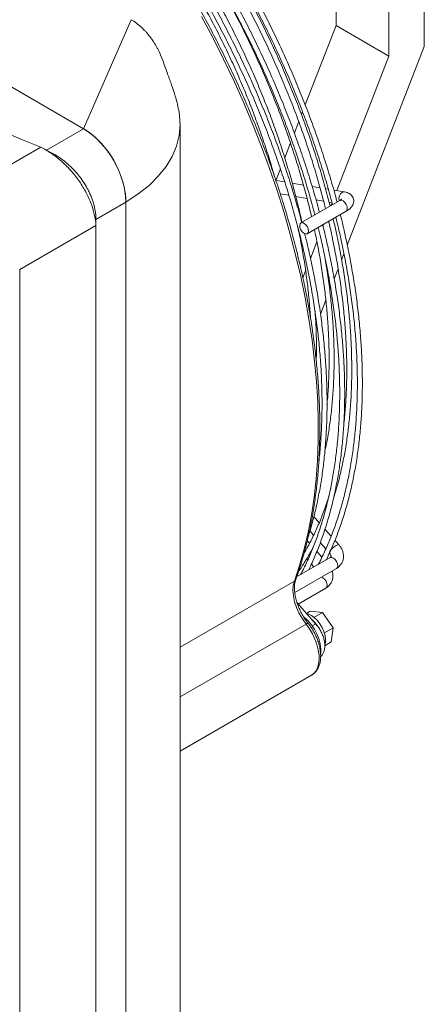
# Model space of a CAD drawing. Units: millimetres. Extents: x -73510 to 21296, y 2793 to 40680.
# Drawn here: x 1982 to 1998, y 3796 to 3835 of the extents above; entities that cross this region are included whole.
import ezdxf

# ---------------------------------------------------------------- set-up
doc = ezdxf.new("R2010")
doc.units = ezdxf.units.MM

# ---------------------------------------------------------------- blocks, each defined once
blk = doc.blocks.new('W_Izometryczny_Prawy')
at = {"color": 7, "linetype": 'Continuous', "lineweight": 15}
for p, q in [((253.898, 232.79), (209.633, 258.343)), ((264.01, 248.651), (264.01, 236.923)), ((267.545, 248.68), (267.545, 236.078)), ((266.131, 247.426), (266.131, 235.699)), ((253.898, 232.79), (255.807, 237.157)), ((264.01, 236.923), (262.776, 233.742)), ((264.01, 236.923), (266.131, 235.699)), ((267.545, 236.078), (264.459, 228.124)), ((257.071, 235.522), (257.037, 235.62)), ((266.131, 235.699), (264.039, 230.307)), ((262.668, 233.465), (262.625, 233.354)), ((252.411, 231.931), (253.898, 232.79)), ((257.762, 192.761), (257.762, 232.97)), ((262.516, 233.073), (262.34, 232.618)), ((249.136, 230.286), (252.188, 232.047)), ((252.586, 231.839), (252.291, 231.994)), ((262.184, 232.217), (261.954, 231.626)), ((252.745, 231.753), (252.582, 231.841)), ((261.782, 231.181), (261.601, 230.714)), ((261.955, 230.655), (261.6, 230.714)), ((262.705, 230.53), (262.255, 230.605)), ((263.371, 230.418), (263.054, 230.471)), ((261.777, 230.178), (262.119, 230.12)), ((262.397, 230.074), (262.847, 229.999)), ((263.702, 230.363), (263.591, 230.382)), ((264.351, 230.255), (263.92, 230.327)), ((255.595, 229.85), (254.393, 229.156)), ((255.595, 188.533), (255.595, 229.85)), ((255.595, 229.85), (255.595, 188.533)), ((264.161, 229.913), (262.605, 229.015)), ((263.207, 229.939), (263.515, 229.887)), ((263.772, 229.689), (263.697, 229.977)), ((263.729, 229.852), (263.85, 229.832)), ((263.852, 229.825), (263.807, 229.709)), ((262.855, 228.582), (264.411, 229.48)), ((251.34, 227.149), (254.393, 228.911)), ((254.393, 228.911), (254.393, 229.156)), ((254.393, 187.594), (254.393, 228.911)), ((263.518, 228.965), (263.487, 228.885)), ((263.246, 228.262), (262.986, 227.593)), ((264.325, 227.779), (264.232, 227.539)), ((251.34, 227.149), (251.34, 185.832)), ((262.792, 227.092), (262.682, 226.809)), ((264.091, 227.175), (263.934, 226.771)), ((263.794, 226.409), (263.759, 226.319)), ((263.603, 225.918), (263.388, 225.362)), ((263.237, 224.975), (263.202, 224.884)), ((263.362, 219.88), (263.334, 219.757)), ((263.339, 217.003), (263.122, 217.248)), ((262.964, 216.672), (263.114, 216.503)), ((263.816, 216.466), (263.568, 216.745)), ((262.949, 216.176), (262.858, 216.279)), ((263.38, 216.203), (263.601, 215.955)), ((264.125, 216.118), (263.964, 216.298)), ((263.445, 215.617), (263.24, 215.848)), ((263.778, 215.604), (262.433, 214.827)), ((262.831, 215.556), (262.875, 215.506)), ((262.355, 214.205), (264.028, 215.171)), ((263.021, 215.342), (263.124, 215.226)), ((257.762, 212.02), (262.343, 214.665)), ((262.49, 213.742), (263.603, 214.385)), ((263.214, 212.927), (262.45, 213.788)), ((262.978, 213.457), (262.823, 213.367)), ((262.978, 213.457), (263.469, 213.409)), ((263.469, 213.409), (263.124, 213.21)), ((263.469, 213.409), (263.89, 212.792)), ((262.811, 212.94), (257.762, 210.025)), ((263.89, 212.792), (263.542, 212.592)), ((263.89, 212.792), (263.821, 212.225)), ((263.821, 212.225), (263.557, 212.073)), ((257.762, 207.854), (263.025, 210.893)), ((263.025, 210.893), (263.038, 210.9))]:
    blk.add_line(p, q, dxfattribs=at)
at = {"color": 7, "linetype": 'Continuous', "lineweight": 15, "flags": 128}
for points in [[(262.343, 214.665), (262.552, 215.291), (262.735, 215.94), (262.893, 216.612), (263.026, 217.304), (263.133, 218.017), (263.214, 218.749), (263.269, 219.499), (263.298, 220.266), (263.301, 221.048), (263.278, 221.845), (263.228, 222.656), (263.153, 223.479), (263.052, 224.313), (262.925, 225.156), (262.773, 226.008), (262.596, 226.868), (262.393, 227.733), (262.165, 228.604), (261.914, 229.477), (261.638, 230.353), (261.338, 231.23), (261.016, 232.106), (260.67, 232.981), (260.303, 233.853), (259.913, 234.72), (259.503, 235.582), (259.072, 236.437), (258.621, 237.284)], [(257.761, 232.972), (257.762, 232.953), (257.725, 232.519), (257.618, 232.092), (257.443, 231.677), (257.2, 231.275), (256.892, 230.888), (256.52, 230.52), (256.087, 230.174), (255.595, 229.85)], [(264.136, 229.898), (264.133, 229.906), (264.124, 230.001), (264.143, 230.096), (264.188, 230.178), (264.251, 230.235), (264.323, 230.256), (264.351, 230.255)], [(264.161, 229.913), (264.167, 229.916), (264.226, 229.923), (264.295, 229.895), (264.362, 229.837)], [(264.362, 229.837), (264.417, 229.757), (264.452, 229.669), (264.462, 229.584), (264.445, 229.517), (264.411, 229.48)], [(262.806, 228.939), (262.861, 228.859), (262.897, 228.771), (262.907, 228.686), (262.89, 228.619), (262.848, 228.579), (262.789, 228.572), (262.721, 228.6), (262.654, 228.658), (262.599, 228.737), (262.563, 228.826), (262.554, 228.911), (262.57, 228.978), (262.612, 229.018), (262.671, 229.025), (262.739, 228.997), (262.806, 228.939)], [(264.125, 216.118), (264.116, 216.123), (264.076, 216.121), (264.014, 216.092), (263.94, 216.042), (263.866, 215.979), (263.803, 215.911), (263.761, 215.85), (263.745, 215.804), (263.75, 215.786)], [(264.028, 215.171), (264.063, 215.208), (264.08, 215.276), (264.07, 215.36), (264.035, 215.449), (263.979, 215.528), (263.913, 215.587), (263.844, 215.614), (263.785, 215.608), (263.778, 215.604)], [(262.811, 212.94), (262.662, 213.146), (262.534, 213.369), (262.43, 213.601), (262.352, 213.836), (262.304, 214.066), (262.286, 214.285), (262.299, 214.487), (262.343, 214.665)], [(263.429, 214.825), (263.487, 214.8), (263.554, 214.742)], [(263.554, 214.742), (263.609, 214.662), (263.645, 214.573), (263.655, 214.489), (263.638, 214.421), (263.603, 214.385)], [(263.562, 212.108), (263.583, 212.197), (263.59, 212.334), (263.57, 212.485), (263.524, 212.643), (263.456, 212.799), (263.367, 212.947), (263.262, 213.081), (263.146, 213.193), (263.024, 213.278), (262.903, 213.333), (262.84, 213.349)], [(263.038, 210.9), (263.101, 210.946), (263.195, 211.05), (263.266, 211.182), (263.313, 211.338), (263.334, 211.515), (263.33, 211.709), (263.3, 211.914), (263.245, 212.127), (263.167, 212.34), (263.067, 212.551), (262.947, 212.752), (262.811, 212.94)], [(263.214, 212.927), (263.206, 212.932), (263.165, 212.929), (263.103, 212.901), (263.051, 212.867)]]:
    blk.add_lwpolyline(points, dxfattribs=at)
at = {"color": 7, "linetype": 'Continuous', "lineweight": 15}
for centre, radius, start, end in [((251.911, 229.683), 3.688, 2.6055, 57.3945), ((262.286, 214.769), 0.119, 298.6435, 339.3421), ((261.599, 211.815), 1.8, 357.0365, 51.061), ((262.222, 212.176), 1.25, 34.008, 48.7682), ((262.88, 212.863), 0.103, 80.9363, 131.9745)]:
    blk.add_arc(centre, radius, start, end, dxfattribs=at)
for points, knots in [([(263.697, 229.977), (263.662, 230.11), (263.561, 230.501), (263.371, 231.153), (263.128, 231.932), (262.863, 232.711), (262.579, 233.49), (262.275, 234.268), (261.952, 235.043), (261.61, 235.814), (261.25, 236.582), (260.873, 237.343), (260.478, 238.098), (260.066, 238.845), (259.639, 239.584), (259.196, 240.313), (258.738, 241.031), (258.266, 241.738), (257.78, 242.432), (257.281, 243.112), (256.77, 243.778), (256.247, 244.427), (255.886, 244.863), (255.697, 245.077), (255.689, 245.086)], [0, 0, 0, 0, 0.0251477, 0.073792, 0.1224348, 0.171076, 0.2197158, 0.2683544, 0.3169919, 0.3656284, 0.4142643, 0.4628995, 0.5115343, 0.5601687, 0.6088032, 0.6574376, 0.7060723, 0.7547072, 0.8033428, 0.851979, 0.900616, 0.949254, 0.9978932, 1, 1, 1, 1]), ([(255.763, 245.129), (255.852, 245.024), (256.123, 244.707), (256.565, 244.16), (257.088, 243.489), (257.599, 242.802), (258.097, 242.101), (258.581, 241.387), (259.052, 240.661), (259.508, 239.925), (259.949, 239.178), (260.374, 238.422), (260.783, 237.658), (261.174, 236.887), (261.549, 236.11), (261.905, 235.328), (262.243, 234.542), (262.562, 233.753), (262.862, 232.962), (263.142, 232.171), (263.403, 231.38), (263.641, 230.59), (263.797, 230.045), (263.868, 229.765), (263.872, 229.746)], [0, 0, 0, 0, 0.0238976, 0.0725265, 0.1211565, 0.1697875, 0.2184195, 0.267052, 0.3156851, 0.3643186, 0.4129523, 0.461586, 0.5102197, 0.5588531, 0.607486, 0.6561183, 0.7047499, 0.7533805, 0.8020101, 0.8506384, 0.8992655, 0.9478909, 0.9965148, 1, 1, 1, 1]), ([(264.051, 229.85), (264.038, 229.902), (263.957, 230.217), (263.789, 230.798), (263.545, 231.592), (263.279, 232.387), (262.994, 233.182), (262.689, 233.976), (262.365, 234.768), (262.022, 235.557), (261.661, 236.341), (261.282, 237.12), (260.885, 237.893), (260.472, 238.659), (260.042, 239.416), (259.597, 240.164), (259.136, 240.902), (258.661, 241.629), (258.172, 242.343), (257.669, 243.044), (257.155, 243.732), (256.627, 244.403), (256.221, 244.903), (255.989, 245.173), (255.939, 245.231)], [0, 0, 0, 0, 0.009713, 0.058574, 0.107433, 0.15629, 0.205146, 0.254001, 0.302855, 0.351708, 0.400561, 0.449412, 0.498263, 0.547114, 0.595965, 0.644816, 0.693666, 0.742517, 0.791369, 0.840221, 0.889074, 0.937927, 0.986782, 1, 1, 1, 1]), ([(254.984, 244.679), (254.999, 244.663), (255.191, 244.449), (255.552, 244.022), (256.066, 243.396), (256.567, 242.753), (257.057, 242.095), (257.534, 241.423), (257.998, 240.739), (258.447, 240.042), (258.882, 239.335), (259.302, 238.618), (259.706, 237.892), (260.093, 237.158), (260.463, 236.417), (260.815, 235.671), (261.15, 234.92), (261.466, 234.165), (261.763, 233.408), (262.04, 232.65), (262.297, 231.892), (262.535, 231.134), (262.751, 230.379), (262.916, 229.754), (263.001, 229.382), (263.029, 229.26)], [0, 0, 0, 0, 0.0038351, 0.050185, 0.0965364, 0.142889, 0.1892427, 0.2355973, 0.2819527, 0.3283086, 0.3746649, 0.4210214, 0.467378, 0.5137344, 0.5600905, 0.606446, 0.6528008, 0.6991547, 0.7455075, 0.7918591, 0.8382093, 0.8845579, 0.9309048, 0.9772498, 1, 1, 1, 1]), ([(255.055, 244.72), (255.145, 244.616), (255.416, 244.299), (255.858, 243.752), (256.381, 243.081), (256.892, 242.393), (257.39, 241.693), (257.874, 240.979), (258.345, 240.253), (258.801, 239.516), (259.242, 238.77), (259.667, 238.014), (260.075, 237.25), (260.467, 236.479), (260.842, 235.702), (261.198, 234.92), (261.536, 234.134), (261.855, 233.345), (262.155, 232.554), (262.435, 231.763), (262.696, 230.971), (262.934, 230.182), (263.09, 229.637), (263.16, 229.357), (263.165, 229.338)], [0, 0, 0, 0, 0.023898, 0.072527, 0.121157, 0.169788, 0.218419, 0.267052, 0.315685, 0.364319, 0.412952, 0.461586, 0.51022, 0.558853, 0.607486, 0.656118, 0.70475, 0.753381, 0.80201, 0.850638, 0.899265, 0.947891, 0.996515, 1, 1, 1, 1]), ([(263.344, 229.441), (263.33, 229.494), (263.25, 229.809), (263.081, 230.39), (262.838, 231.184), (262.572, 231.979), (262.287, 232.774), (261.982, 233.568), (261.658, 234.36), (261.315, 235.148), (260.954, 235.933), (260.575, 236.712), (260.178, 237.485), (259.765, 238.251), (259.335, 239.008), (258.889, 239.756), (258.429, 240.494), (257.954, 241.22), (257.465, 241.935), (256.962, 242.636), (256.447, 243.324), (255.92, 243.995), (255.514, 244.495), (255.282, 244.765), (255.232, 244.822)], [0, 0, 0, 0, 0.009713, 0.058574, 0.107433, 0.15629, 0.205146, 0.254001, 0.302855, 0.351708, 0.400561, 0.449412, 0.498263, 0.547114, 0.595965, 0.644816, 0.693666, 0.742517, 0.791369, 0.840221, 0.889074, 0.937927, 0.986782, 1, 1, 1, 1]), ([(255.511, 244.984), (255.643, 244.831), (255.953, 244.472), (256.43, 243.885), (256.943, 243.228), (257.444, 242.556), (257.932, 241.869), (258.407, 241.17), (258.868, 240.459), (259.315, 239.737), (259.746, 239.004), (260.161, 238.263), (260.56, 237.514), (260.942, 236.758), (261.307, 235.996), (261.653, 235.229), (261.981, 234.458), (262.29, 233.685), (262.58, 232.91), (262.85, 232.134), (263.1, 231.359), (263.328, 230.586), (263.492, 229.994), (263.572, 229.661), (263.591, 229.584)], [0, 0, 0, 0, 0.034937, 0.082472, 0.130007, 0.177544, 0.225082, 0.272621, 0.32016, 0.3677, 0.415239, 0.462779, 0.510319, 0.557858, 0.605397, 0.652936, 0.700473, 0.74801, 0.795545, 0.843079, 0.890612, 0.938142, 0.985672, 1, 1, 1, 1]), ([(262.637, 229.033), (262.623, 229.085), (262.543, 229.401), (262.374, 229.982), (262.131, 230.776), (261.865, 231.571), (261.58, 232.366), (261.275, 233.16), (260.951, 233.952), (260.608, 234.74), (260.247, 235.525), (259.867, 236.304), (259.471, 237.077), (259.058, 237.842), (258.628, 238.6), (258.182, 239.348), (257.722, 240.086), (257.247, 240.812), (256.758, 241.527), (256.255, 242.228), (255.74, 242.915), (255.213, 243.587), (254.811, 244.082), (254.582, 244.348), (254.536, 244.401)], [0, 0, 0, 0, 0.009723, 0.058631, 0.107539, 0.156444, 0.205349, 0.254252, 0.303154, 0.352055, 0.400955, 0.449855, 0.498754, 0.547653, 0.596552, 0.645451, 0.69435, 0.743249, 0.792149, 0.841049, 0.88995, 0.938851, 0.987754, 1, 1, 1, 1]), ([(262.366, 230.195), (262.352, 230.252), (262.275, 230.555), (262.116, 231.108), (261.888, 231.852), (261.638, 232.596), (261.369, 233.341), (261.08, 234.084), (260.771, 234.825), (260.444, 235.562), (260.099, 236.295), (259.736, 237.022), (259.356, 237.743), (258.96, 238.455), (258.548, 239.159), (258.12, 239.852), (257.677, 240.535), (257.221, 241.205), (256.751, 241.863), (256.269, 242.506), (255.774, 243.135), (255.268, 243.747), (254.886, 244.193), (254.67, 244.43), (254.629, 244.474)], [0, 0, 0, 0, 0.011387, 0.060258, 0.109128, 0.157996, 0.206862, 0.255727, 0.30459, 0.353453, 0.402314, 0.451175, 0.500036, 0.548896, 0.597756, 0.646616, 0.695477, 0.744338, 0.793199, 0.842062, 0.890925, 0.93979, 0.988657, 1, 1, 1, 1]), ([(254.546, 244.08), (254.569, 244.053), (254.774, 243.813), (255.151, 243.343), (255.674, 242.672), (256.185, 241.985), (256.683, 241.284), (257.167, 240.571), (257.638, 239.845), (258.094, 239.108), (258.535, 238.361), (258.96, 237.605), (259.368, 236.841), (259.76, 236.07), (260.134, 235.293), (260.491, 234.511), (260.829, 233.725), (261.148, 232.937), (261.448, 232.146), (261.728, 231.354), (261.988, 230.563), (262.228, 229.773), (262.447, 228.986), (262.645, 228.202), (262.822, 227.422), (262.978, 226.648), (263.112, 225.88), (263.224, 225.12), (263.313, 224.368), (263.381, 223.626), (263.427, 222.895), (263.45, 222.175), (263.451, 221.468), (263.431, 220.774), (263.386, 220.095), (263.346, 219.641), (263.316, 219.418), (263.315, 219.411)], [0, 0, 0, 0, 0.003888, 0.034046, 0.064205, 0.094365, 0.124526, 0.154687, 0.184848, 0.215009, 0.245171, 0.275332, 0.305494, 0.335655, 0.365816, 0.395977, 0.426137, 0.456297, 0.486455, 0.516614, 0.546771, 0.576927, 0.607083, 0.637237, 0.66739, 0.697542, 0.727693, 0.757842, 0.78799, 0.818137, 0.848282, 0.878426, 0.908569, 0.938712, 0.968854, 0.998995, 1, 1, 1, 1]), ([(261.55, 230.861), (261.487, 231.079), (261.354, 231.539), (261.127, 232.242), (260.873, 232.969), (260.6, 233.695), (260.307, 234.42), (259.995, 235.141), (259.665, 235.858), (259.317, 236.57), (258.952, 237.275), (258.57, 237.973), (258.172, 238.662), (257.758, 239.342), (257.33, 240.01), (256.887, 240.667), (256.431, 241.311), (255.962, 241.942), (255.48, 242.557), (255.071, 243.06), (254.818, 243.351), (254.732, 243.449)], [0, 0, 0, 0, 0.049096, 0.103422, 0.157746, 0.212068, 0.266389, 0.320708, 0.375026, 0.429344, 0.48366, 0.537976, 0.592292, 0.646608, 0.700925, 0.755242, 0.809559, 0.863878, 0.918198, 0.972519, 1, 1, 1, 1]), ([(262.398, 214.727), (262.433, 214.829), (262.537, 215.122), (262.69, 215.623), (262.853, 216.235), (262.992, 216.866), (263.11, 217.515), (263.206, 218.181), (263.279, 218.863), (263.33, 219.561), (263.358, 220.272), (263.364, 220.997), (263.348, 221.735), (263.309, 222.484), (263.247, 223.244), (263.163, 224.013), (263.058, 224.791), (262.93, 225.577), (262.78, 226.37), (262.608, 227.168), (262.415, 227.971), (262.201, 228.778), (261.966, 229.587), (261.71, 230.398), (261.434, 231.21), (261.139, 232.021), (260.823, 232.831), (260.488, 233.639), (260.135, 234.443), (259.763, 235.243), (259.374, 236.037), (258.967, 236.825), (258.544, 237.606), (258.104, 238.378), (257.648, 239.141), (257.178, 239.894), (256.692, 240.635), (256.193, 241.364), (255.689, 242.067), (255.307, 242.579), (255.096, 242.853), (255.054, 242.909)], [0, 0, 0, 0, 0.013988, 0.040486, 0.066991, 0.093504, 0.120024, 0.146549, 0.173077, 0.199607, 0.226139, 0.25267, 0.279201, 0.305732, 0.332261, 0.358788, 0.385314, 0.411837, 0.438359, 0.464879, 0.491397, 0.517914, 0.544428, 0.570941, 0.597453, 0.623963, 0.650472, 0.67698, 0.703488, 0.729994, 0.7565, 0.783005, 0.80951, 0.836015, 0.86252, 0.889025, 0.91553, 0.942035, 0.968542, 0.993654, 1, 1, 1, 1]), ([(256.505, 236.541), (256.482, 236.57), (256.459, 236.598), (256.411, 236.652), (256.388, 236.679), (256.315, 236.756), (256.266, 236.806), (256.215, 236.852)], [0, 0, 0, 0, 0.25, 0.25, 0.5, 0.5, 1, 1, 1, 1]), ([(256.923, 235.883), (256.905, 235.92), (256.887, 235.957), (256.848, 236.03), (256.828, 236.066), (256.766, 236.174), (256.722, 236.243), (256.676, 236.311)], [0, 0, 0, 0, 0.25, 0.25, 0.5, 0.5, 1, 1, 1, 1]), ([(257.762, 232.971), (257.756, 233.102), (257.745, 233.347), (257.681, 233.679), (257.61, 233.961), (257.533, 234.224), (257.421, 234.55), (257.255, 235.005), (257.134, 235.347), (257.069, 235.534)], [0, 0, 0, 0, 0.152655, 0.28797, 0.405328, 0.504306, 0.638195, 0.802357, 1, 1, 1, 1]), ([(255.595, 229.85), (255.595, 229.863), (255.595, 229.889), (255.594, 229.928), (255.592, 229.967), (255.59, 230.007), (255.587, 230.047), (255.584, 230.087), (255.579, 230.128), (255.574, 230.169), (255.569, 230.21), (255.554, 230.306), (255.525, 230.461), (255.469, 230.674), (255.397, 230.89), (255.283, 231.176), (255.106, 231.527), (254.89, 231.856), (254.699, 232.098), (254.549, 232.268), (254.392, 232.423), (254.262, 232.536), (254.164, 232.613), (254.098, 232.661), (254.031, 232.707), (253.965, 232.75), (253.92, 232.776), (253.898, 232.79)], [0, 0, 0, 0, 0.012521, 0.025026, 0.03752, 0.050008, 0.062494, 0.074984, 0.087481, 0.099992, 0.112521, 0.125072, 0.187649, 0.250099, 0.312511, 0.375131, 0.500003, 0.624875, 0.68748, 0.749907, 0.812342, 0.874933, 0.900008, 0.925013, 0.949988, 0.97497, 1, 1, 1, 1]), ([(254.393, 228.911), (254.375, 229.203), (254.269, 229.667), (253.981, 230.287), (253.705, 230.728), (253.371, 231.144), (253.002, 231.508), (252.6, 231.818), (252.327, 231.978), (252.188, 232.047)], [0, 0, 0, 0, 0.25, 0.375, 0.5, 0.625, 0.75, 0.875, 1, 1, 1, 1]), ([(253.459, 231.191), (253.52, 231.128), (253.579, 231.063), (253.692, 230.929), (253.746, 230.86), (253.798, 230.789)], [0, 0, 0, 0, 0.5, 0.5, 1, 1, 1, 1]), ([(254.117, 230.26), (254.095, 230.305), (254.072, 230.35), (254.023, 230.441), (253.998, 230.485), (253.918, 230.618), (253.86, 230.705), (253.798, 230.789)], [0, 0, 0, 0, 0.25, 0.25, 0.5, 0.5, 1, 1, 1, 1]), ([(262.644, 229.037), (262.601, 229.234), (262.516, 229.618), (262.415, 230.006), (262.366, 230.195)], [0, 0, 0, 0, 0.512166, 1, 1, 1, 1]), ([(264.411, 229.48), (264.432, 229.493), (264.496, 229.532), (264.581, 229.599), (264.655, 229.686), (264.701, 229.776), (264.723, 229.871), (264.716, 229.971), (264.678, 230.063), (264.618, 230.138), (264.543, 230.193), (264.455, 230.233), (264.388, 230.247), (264.351, 230.255)], [0, 0, 0, 0, 0.063362, 0.193655, 0.298341, 0.387788, 0.472259, 0.555228, 0.643609, 0.725744, 0.807727, 0.896751, 1, 1, 1, 1]), ([(254.393, 229.156), (254.393, 229.22), (254.39, 229.286), (254.377, 229.419), (254.367, 229.486), (254.329, 229.688), (254.292, 229.824), (254.243, 229.962)], [0, 0, 0, 0, 0.25, 0.25, 0.5, 0.5, 1, 1, 1, 1]), ([(264.237, 229.967), (264.237, 229.968), (264.238, 229.969), (264.218, 229.949), (264.187, 229.928), (264.164, 229.915), (264.161, 229.913)], [0, 0, 0, 0, 0.176696, 0.526572, 0.933655, 1, 1, 1, 1]), ([(264, 229.243), (264.019, 229.168), (264.104, 228.832), (264.236, 228.238), (264.392, 227.464), (264.526, 226.696), (264.638, 225.936), (264.728, 225.185), (264.796, 224.443), (264.841, 223.711), (264.865, 222.992), (264.866, 222.284), (264.845, 221.59), (264.801, 220.911), (264.736, 220.246), (264.649, 219.598), (264.539, 218.967), (264.408, 218.353), (264.255, 217.758), (264.081, 217.183), (263.886, 216.627), (263.669, 216.094), (263.472, 215.659), (263.34, 215.41), (263.294, 215.325)], [0, 0, 0, 0, 0.013727, 0.061779, 0.10983, 0.157879, 0.205925, 0.25397, 0.302012, 0.350053, 0.398091, 0.446128, 0.494164, 0.542199, 0.590233, 0.638268, 0.686304, 0.734342, 0.782384, 0.830431, 0.878485, 0.926548, 0.974622, 1, 1, 1, 1]), ([(263.613, 215.509), (263.63, 215.542), (263.733, 215.743), (263.902, 216.132), (264.118, 216.676), (264.31, 217.243), (264.482, 217.829), (264.632, 218.434), (264.76, 219.058), (264.866, 219.7), (264.95, 220.358), (265.011, 221.031), (265.051, 221.72), (265.067, 222.423), (265.062, 223.138), (265.034, 223.866), (264.983, 224.605), (264.911, 225.354), (264.816, 226.112), (264.699, 226.879), (264.56, 227.652), (264.398, 228.432), (264.271, 228.998), (264.192, 229.304), (264.18, 229.347)], [0, 0, 0, 0, 0.00982, 0.058868, 0.107932, 0.15701, 0.206099, 0.255199, 0.304305, 0.353418, 0.402535, 0.451654, 0.500775, 0.549897, 0.599019, 0.64814, 0.697259, 0.746377, 0.795494, 0.844609, 0.893722, 0.942833, 0.991942, 1, 1, 1, 1]), ([(263.292, 228.834), (263.312, 228.76), (263.397, 228.424), (263.529, 227.83), (263.685, 227.056), (263.819, 226.288), (263.931, 225.528), (264.021, 224.777), (264.088, 224.035), (264.134, 223.303), (264.158, 222.583), (264.159, 221.876), (264.138, 221.182), (264.094, 220.502), (264.029, 219.838), (263.941, 219.19), (263.832, 218.558), (263.701, 217.945), (263.548, 217.35), (263.374, 216.775), (263.179, 216.219), (262.962, 215.685), (262.765, 215.25), (262.633, 215.002), (262.587, 214.917)], [0, 0, 0, 0, 0.013727, 0.061779, 0.10983, 0.157879, 0.205925, 0.25397, 0.302012, 0.350053, 0.398091, 0.446128, 0.494164, 0.542199, 0.590233, 0.638268, 0.686304, 0.734342, 0.782384, 0.830431, 0.878485, 0.926548, 0.974622, 1, 1, 1, 1]), ([(262.906, 215.101), (262.923, 215.134), (263.026, 215.335), (263.195, 215.723), (263.411, 216.268), (263.603, 216.834), (263.775, 217.421), (263.925, 218.026), (264.053, 218.65), (264.159, 219.291), (264.243, 219.949), (264.304, 220.623), (264.343, 221.312), (264.36, 222.014), (264.355, 222.73), (264.327, 223.458), (264.276, 224.197), (264.203, 224.946), (264.109, 225.704), (263.992, 226.47), (263.853, 227.244), (263.691, 228.024), (263.564, 228.589), (263.484, 228.896), (263.473, 228.939)], [0, 0, 0, 0, 0.00982, 0.058868, 0.107932, 0.15701, 0.206099, 0.255199, 0.304305, 0.353418, 0.402535, 0.451654, 0.500775, 0.549897, 0.599019, 0.64814, 0.697259, 0.746377, 0.795494, 0.844609, 0.893722, 0.942833, 0.991942, 1, 1, 1, 1]), ([(263.715, 229.078), (263.717, 229.068), (263.782, 228.803), (263.89, 228.286), (264.037, 227.529), (264.16, 226.78), (264.261, 226.038), (264.34, 225.306), (264.397, 224.583), (264.432, 223.871), (264.444, 223.172), (264.434, 222.485), (264.401, 221.813), (264.363, 221.297), (264.327, 221.011), (264.318, 220.938)], [0, 0, 0, 0, 0.003413, 0.0913089, 0.179201, 0.2670891, 0.354973, 0.4428528, 0.5307287, 0.6186007, 0.7064693, 0.794335, 0.8821986, 0.9700612, 1, 1, 1, 1]), ([(263.913, 217.995), (263.96, 218.146), (264.066, 218.487), (264.204, 219.04), (264.333, 219.649), (264.44, 220.275), (264.524, 220.919), (264.586, 221.578), (264.626, 222.252), (264.643, 222.94), (264.638, 223.641), (264.611, 224.355), (264.561, 225.079), (264.489, 225.814), (264.394, 226.557), (264.278, 227.309), (264.139, 228.068), (264.011, 228.693), (263.922, 229.065), (263.894, 229.182)], [0, 0, 0, 0, 0.049296, 0.110799, 0.172311, 0.233832, 0.295359, 0.35689, 0.418423, 0.479957, 0.541491, 0.603023, 0.664555, 0.726084, 0.787611, 0.849136, 0.910658, 0.972178, 1, 1, 1, 1]), ([(262.487, 228.815), (262.496, 228.777), (262.558, 228.496), (262.654, 227.978), (262.773, 227.262), (262.868, 226.554), (262.942, 225.867), (262.972, 225.421), (262.987, 225.204)], [0, 0, 0, 0, 0.030422, 0.226401, 0.42237, 0.618329, 0.814277, 1, 1, 1, 1]), ([(262.889, 216.418), (262.89, 216.422), (262.956, 216.614), (263.066, 217.014), (263.218, 217.618), (263.346, 218.242), (263.452, 218.883), (263.536, 219.541), (263.597, 220.215), (263.636, 220.904), (263.653, 221.606), (263.648, 222.322), (263.619, 223.05), (263.569, 223.789), (263.496, 224.538), (263.401, 225.296), (263.284, 226.062), (263.146, 226.836), (262.984, 227.616), (262.852, 228.2), (262.768, 228.525), (262.752, 228.587)], [0, 0, 0, 0, 0.001151, 0.059074, 0.117008, 0.174951, 0.232901, 0.290856, 0.348814, 0.406773, 0.464734, 0.522695, 0.580654, 0.638612, 0.696569, 0.754523, 0.812476, 0.870426, 0.928374, 0.98632, 1, 1, 1, 1]), ([(263.145, 228.749), (263.188, 228.545), (263.284, 228.092), (263.406, 227.399), (263.516, 226.67), (263.604, 225.949), (263.67, 225.238), (263.713, 224.537), (263.735, 223.848), (263.734, 223.171), (263.709, 222.51), (263.68, 222.033), (263.653, 221.782), (263.648, 221.741)], [0, 0, 0, 0, 0.082403, 0.182248, 0.282088, 0.381922, 0.481752, 0.581577, 0.681398, 0.781214, 0.881028, 0.98084, 1, 1, 1, 1]), ([(263.56, 219.853), (263.587, 219.973), (263.656, 220.292), (263.744, 220.827), (263.826, 221.457), (263.885, 222.103), (263.922, 222.763), (263.937, 223.438), (263.929, 224.125), (263.898, 224.825), (263.846, 225.535), (263.77, 226.256), (263.679, 226.957), (263.601, 227.421), (263.564, 227.639)], [0, 0, 0, 0, 0.0531073, 0.1400761, 0.2270537, 0.3140371, 0.4010239, 0.4880123, 0.5750001, 0.6619862, 0.74897, 0.8359507, 0.922928, 1, 1, 1, 1]), ([(263.218, 223.477), (263.222, 223.64), (263.231, 224.022), (263.216, 224.64), (263.196, 225.143), (263.172, 225.424), (263.168, 225.473)], [0, 0, 0, 0, 0.2509361, 0.5897993, 0.9286549, 1, 1, 1, 1]), ([(263.716, 218.034), (263.665, 217.878), (263.554, 217.538), (263.359, 217.038), (263.132, 216.529), (262.922, 216.106), (262.779, 215.862), (262.725, 215.771)], [0, 0, 0, 0, 0.189419, 0.41501, 0.640653, 0.86636, 1, 1, 1, 1]), ([(262.511, 215.056), (262.575, 215.15), (262.74, 215.391), (262.935, 215.716), (263.058, 215.954), (263.097, 216.029)], [0, 0, 0, 0, 0.308225, 0.782005, 1, 1, 1, 1]), ([(264.028, 215.171), (264.054, 215.188), (264.119, 215.229), (264.203, 215.317), (264.271, 215.434), (264.308, 215.561), (264.314, 215.693), (264.292, 215.826), (264.241, 215.956), (264.18, 216.053), (264.137, 216.104), (264.125, 216.118)], [0, 0, 0, 0, 0.084607, 0.211549, 0.335804, 0.457686, 0.578669, 0.700688, 0.825143, 0.952457, 1, 1, 1, 1]), ([(263.751, 215.786), (263.758, 215.777), (263.782, 215.749), (263.805, 215.701), (263.813, 215.657), (263.807, 215.633), (263.801, 215.62), (263.785, 215.609), (263.778, 215.604)], [0, 0, 0, 0, 0.081153, 0.254984, 0.433441, 0.626591, 0.861562, 1, 1, 1, 1]), ([(263.603, 214.385), (263.629, 214.401), (263.694, 214.442), (263.778, 214.531), (263.845, 214.647), (263.883, 214.774), (263.888, 214.906), (263.876, 215.006), (263.854, 215.058), (263.85, 215.069)], [0, 0, 0, 0, 0.115836, 0.289633, 0.459752, 0.62662, 0.792259, 0.959315, 1, 1, 1, 1]), ([(262.896, 212.965), (262.873, 212.994), (262.807, 213.079), (262.705, 213.232), (262.598, 213.423), (262.508, 213.62), (262.436, 213.818), (262.384, 214.013), (262.352, 214.201), (262.341, 214.377), (262.35, 214.536), (262.372, 214.651), (262.392, 214.709), (262.398, 214.727)], [0, 0, 0, 0, 0.052526, 0.153657, 0.254929, 0.35618, 0.457223, 0.557917, 0.658127, 0.757755, 0.856797, 0.955467, 1, 1, 1, 1]), ([(262.507, 213.723), (262.512, 213.729), (262.526, 213.745), (262.539, 213.763), (262.547, 213.775)], [0, 0, 0, 0, 0.349949, 1, 1, 1, 1]), ([(263.04, 210.906), (263.066, 210.922), (263.133, 210.962), (263.218, 211.057), (263.297, 211.181), (263.353, 211.326), (263.388, 211.489), (263.399, 211.669), (263.385, 211.86), (263.348, 212.059), (263.289, 212.26), (263.209, 212.46), (263.11, 212.654), (263.004, 212.823), (262.928, 212.922), (262.896, 212.965)], [0, 0, 0, 0, 0.049041, 0.12379, 0.199207, 0.276729, 0.356871, 0.439134, 0.522501, 0.606041, 0.689365, 0.772444, 0.855366, 0.938268, 1, 1, 1, 1]), ([(263.392, 211.629), (263.406, 211.642), (263.449, 211.682), (263.5, 211.773), (263.543, 211.894), (263.562, 212.032), (263.558, 212.182), (263.53, 212.342), (263.477, 212.503), (263.404, 212.66), (263.316, 212.804), (263.247, 212.887), (263.214, 212.927)], [0, 0, 0, 0, 0.044538, 0.139773, 0.238108, 0.341841, 0.450967, 0.563133, 0.675482, 0.787396, 0.899233, 1, 1, 1, 1])]:
    blk.add_open_spline(points, degree=3, knots=knots, dxfattribs=at)
for points in [[(230.169, 242.644), (237.021, 238.802), (244.38, 235.258), (252.188, 232.047)], [(256.215, 236.852), (256.083, 236.974), (255.945, 237.078), (255.807, 237.157)], [(256.676, 236.311), (256.622, 236.391), (256.565, 236.468), (256.505, 236.541)], [(257.037, 235.62), (257.003, 235.709), (256.965, 235.797), (256.923, 235.883)], [(253.132, 231.487), (253.005, 231.588), (252.876, 231.676), (252.745, 231.753)], [(253.459, 231.191), (253.355, 231.297), (253.246, 231.396), (253.132, 231.487)], [(254.243, 229.962), (254.207, 230.062), (254.165, 230.161), (254.117, 230.26)]]:
    blk.add_open_spline(points, degree=3, dxfattribs=at)

msp = doc.modelspace()

# ---------------------------------------------------------------- block references
msp.add_blockref('W_Izometryczny_Prawy', (1730.22109, 3598.03686))

doc.saveas('drawing.dxf')
